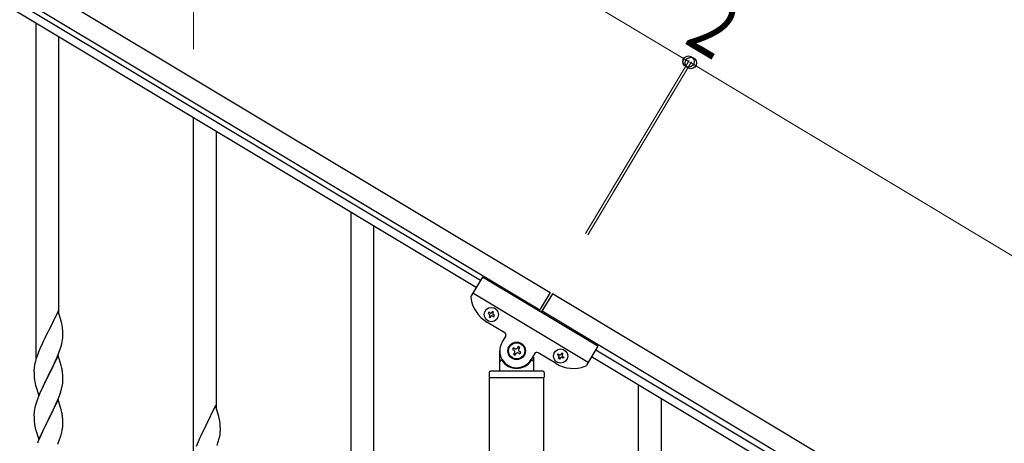
# Model space of a CAD drawing. Units: millimetres. Extents: x 250 to 8280, y 75 to 5795.
# Drawn here: x 1204 to 1935, y 2234 to 2549 of the extents above; entities that cross this region are included whole.
import ezdxf

# ---------------------------------------------------------------- set-up
doc = ezdxf.new("R2010")
doc.units = ezdxf.units.MM
doc.layers.add('YKK_A1', color=4, linetype='Continuous', lineweight=30)
doc.layers.add('YKK_D', color=6, linetype='Continuous', lineweight=13)
doc.styles.add('text-b', font='extslim2.shx', dxfattribs={"width": 0.8, "bigfont": 'extfont2.shx'})

msp = doc.modelspace()

# ---------------------------------------------------------------- linework, layer by layer
at = {"layer": 'YKK_A1', "linetype": 'Continuous', "ltscale": 0.5}
for p, q in [((1012.66, 2697.15), (1597.66, 2346.2)), ((1004.94, 2684.29), (1589.94, 2333.34)), ((1545.87, 2355.12), (1093.78, 2626.33)), ((1542.78, 2349.97), (1090.69, 2621.19)), ((1215.8, 2297.43), (1215.8, 2546.14)), ((1232.8, 2330.34), (1232.8, 2535.94)), ((1332.8, 2227.24), (1332.8, 2475.95)), ((1349.8, 2260.15), (1349.8, 2465.75)), ((1449.8, 2067.5), (1449.8, 2405.76)), ((1466.8, 2074.57), (1466.8, 2395.56)), ((1547.41, 2357.69), (1539.02, 2343.7)), ((1633.16, 2306.25), (1547.41, 2357.69)), ((1625.96, 2294.24), (1540.21, 2345.69)), ((1597.66, 2346.2), (1589.43, 2332.48)), ((1599.37, 2345.18), (1591.14, 2331.46)), ((2457.8, 1830.2), (1599.37, 2345.18)), ((1232.2, 2332.38), (1224.97, 2317.52)), ((1234.59, 2324.25), (1232.2, 2332.38)), ((1552.2, 2331.47), (1551.71, 2330.65)), ((1551.71, 2330.65), (1552.53, 2330.15)), ((1553.03, 2330.98), (1552.2, 2331.47)), ((1552.86, 2328.84), (1552.37, 2328.01)), ((1552.37, 2328.01), (1553.19, 2327.52)), ((1553.19, 2327.52), (1553.69, 2328.34)), ((1554.84, 2332.13), (1554.34, 2331.31)), ((1555.66, 2331.63), (1554.84, 2332.13)), ((1555, 2328.67), (1555.83, 2328.18)), ((1555.17, 2330.81), (1555.66, 2331.63)), ((1556.32, 2329), (1555.5, 2329.49)), ((1555.83, 2328.18), (1556.32, 2329)), ((2450.09, 1817.33), (1591.66, 2332.31)), ((1234.93, 2322.84), (1234.59, 2324.25)), ((1235.58, 2317.97), (1235.47, 2319.38)), ((1563.96, 2316.28), (1550.67, 2324.25)), ((1222.02, 2311.66), (1220.92, 2309.36)), ((1224.63, 2316.85), (1222.02, 2311.66)), ((1224.97, 2317.52), (1224.63, 2316.85)), ((1235.45, 2310.93), (1235.61, 2312.23)), ((1235.64, 2316.73), (1235.58, 2317.97)), ((1235.61, 2312.23), (1235.67, 2313.06)), ((1235.69, 2315), (1235.64, 2316.73)), ((1235.67, 2313.06), (1235.69, 2313.85)), ((1235.69, 2313.85), (1235.69, 2315)), ((1562.08, 2309.24), (1564.65, 2313.53)), ((1219.14, 2305.46), (1217.67, 2301.93)), ((1220.25, 2307.92), (1219.14, 2305.46)), ((1220.92, 2309.36), (1220.25, 2307.92)), ((1233.24, 2302.77), (1233.92, 2304.78)), ((1233.92, 2304.78), (1234.38, 2306.26)), ((1234.38, 2306.26), (1234.9, 2308.18)), ((1234.9, 2308.18), (1235.21, 2309.58)), ((1235.21, 2309.58), (1235.45, 2310.93)), ((1570.3, 2305.08), (1569.63, 2303.95)), ((1571.44, 2304.4), (1570.3, 2305.08)), ((1573.93, 2305.98), (1573.25, 2304.85)), ((1575.06, 2305.3), (1573.93, 2305.98)), ((1574.38, 2304.17), (1575.06, 2305.3)), ((1633.16, 2306.25), (1624.77, 2292.25)), ((1216.36, 2298.39), (1215.72, 2296.41)), ((1217.08, 2300.41), (1216.36, 2298.39)), ((1217.67, 2301.93), (1217.08, 2300.41)), ((1232.2, 2299.51), (1224.97, 2284.65)), ((1229.25, 2293.29), (1230.8, 2296.71)), ((1230.8, 2296.71), (1231.24, 2297.71)), ((1231.24, 2297.71), (1232.28, 2300.24)), ((1234.46, 2291.86), (1232.2, 2299.51)), ((1232.28, 2300.24), (1233.24, 2302.77)), ((1560.3, 2288.81), (1560.3, 2302.81)), ((1569.63, 2303.95), (1570.76, 2303.27)), ((1571.21, 2301.46), (1570.53, 2300.32)), ((1570.53, 2300.32), (1571.66, 2299.64)), ((1571.66, 2299.64), (1572.34, 2300.78)), ((1574.15, 2301.23), (1575.29, 2300.55)), ((1575.96, 2301.68), (1574.83, 2302.36)), ((1575.29, 2300.55), (1575.96, 2301.68)), ((1586.09, 2300.67), (1583.51, 2296.38)), ((1585.3, 2298.26), (1585.3, 2288.81)), ((1602.12, 2293.38), (1588.83, 2301.36)), ((1603.16, 2299.78), (1603.65, 2300.6)), ((1603.98, 2299.29), (1603.16, 2299.78)), ((1603.65, 2300.6), (1604.48, 2300.11)), ((1603.82, 2297.15), (1604.31, 2297.97)), ((1604.64, 2296.65), (1603.82, 2297.15)), ((1605.14, 2297.48), (1604.64, 2296.65)), ((1605.8, 2300.44), (1606.29, 2301.26)), ((1606.29, 2301.26), (1607.11, 2300.77)), ((1607.28, 2297.31), (1606.45, 2297.8)), ((1607.11, 2300.77), (1606.62, 2299.95)), ((1606.95, 2298.63), (1607.77, 2298.13)), ((1607.77, 2298.13), (1607.28, 2297.31)), ((1628.53, 2298.53), (2406.35, 1831.91)), ((1631.62, 2303.68), (2409.44, 1837.05)), ((1214.3, 2289.53), (1214.26, 2288.71)), ((1214.65, 2292.14), (1214.43, 2290.8)), ((1214.94, 2293.52), (1214.65, 2292.14)), ((1215.3, 2294.95), (1214.94, 2293.52)), ((1215.72, 2296.41), (1215.3, 2294.95)), ((1226.86, 2288.37), (1229.25, 2293.29)), ((1234.71, 2290.91), (1234.46, 2291.86)), ((1234.93, 2289.97), (1234.71, 2290.91)), ((1561.3, 2295.81), (1561.57, 2295.81)), ((1584.3, 2295.81), (1584.02, 2295.81)), ((1214.26, 2288.71), (1214.25, 2288.32)), ((1214.25, 2288.32), (1214.27, 2286.46)), ((1214.27, 2286.46), (1214.3, 2285.45)), ((1214.3, 2285.45), (1214.35, 2284.5)), ((1214.35, 2284.5), (1214.43, 2283.34)), ((1217.75, 2269.79), (1224.97, 2284.65)), ((1224.63, 2283.98), (1221.81, 2278.34)), ((1224.97, 2284.65), (1224.63, 2283.98)), ((1224.97, 2284.65), (1225.14, 2284.98)), ((1225.14, 2284.98), (1226.86, 2288.37)), ((1235.58, 2285.1), (1235.47, 2286.51)), ((1235.64, 2283.86), (1235.58, 2285.1)), ((1235.69, 2282.13), (1235.64, 2283.86)), ((1235.69, 2280.98), (1235.69, 2282.13)), ((1552.3, 2286.81), (1552.3, 2283.31)), ((1593.05, 2282.81), (1552.55, 2282.81)), ((1552.55, 1509.07), (1552.55, 2282.81)), ((1592.8, 2282.81), (1552.8, 2282.81)), ((1592.3, 2287.81), (1553.3, 2287.81)), ((1593.05, 1509.86), (1593.05, 2282.81)), ((1593.3, 2286.81), (1593.3, 2283.31)), ((1214.6, 2281.75), (1214.74, 2280.76)), ((1214.74, 2280.76), (1214.92, 2279.81)), ((1214.92, 2279.81), (1215.02, 2279.34)), ((1215.02, 2279.34), (1215.23, 2278.4)), ((1215.23, 2278.4), (1215.48, 2277.44)), ((1215.48, 2277.44), (1217.75, 2269.79)), ((1220.25, 2275.05), (1219.14, 2272.59)), ((1221.81, 2278.34), (1220.25, 2275.05)), ((1234.78, 2274.83), (1235.11, 2276.25)), ((1235.11, 2276.25), (1235.38, 2277.61)), ((1235.38, 2277.61), (1235.57, 2278.93)), ((1235.67, 2280.18), (1235.69, 2280.98)), ((1663.3, 1424.32), (1663.3, 2277.68)), ((1217.67, 2269.06), (1216.9, 2267.03)), ((1219.14, 2272.59), (1217.67, 2269.06)), ((1231.66, 2265.85), (1232.86, 2268.89)), ((1232.86, 2268.89), (1233.59, 2270.91)), ((1233.59, 2270.91), (1234.08, 2272.4)), ((1680.3, 1414.12), (1680.3, 2267.48)), ((1214.94, 2260.65), (1214.65, 2259.26)), ((1215.43, 2262.56), (1214.94, 2260.65)), ((1215.87, 2264.03), (1215.43, 2262.56)), ((1232.2, 2266.64), (1224.97, 2251.78)), ((1228.36, 2258.55), (1229.48, 2260.9)), ((1229.48, 2260.9), (1230.59, 2263.34)), ((1230.59, 2263.34), (1231.66, 2265.85)), ((1234.46, 2259), (1232.2, 2266.64)), ((1349.2, 2262.19), (1341.97, 2247.33)), ((1351.59, 2254.06), (1349.2, 2262.19)), ((1214.26, 2255.84), (1214.25, 2255.44)), ((1214.25, 2255.44), (1214.27, 2253.58)), ((1214.3, 2256.66), (1214.26, 2255.84)), ((1214.27, 2253.58), (1214.3, 2252.57)), ((1214.65, 2259.26), (1214.43, 2257.93)), ((1225.14, 2252.11), (1226.86, 2255.5)), ((1226.86, 2255.5), (1228.36, 2258.55)), ((1234.71, 2258.04), (1234.46, 2259)), ((1234.93, 2257.1), (1234.71, 2258.04)), ((1235.58, 2252.23), (1235.47, 2253.65)), ((1351.93, 2252.65), (1351.59, 2254.06)), ((1214.3, 2252.57), (1214.35, 2251.63)), ((1214.35, 2251.63), (1214.45, 2250.19)), ((1214.45, 2250.19), (1214.6, 2248.88)), ((1214.6, 2248.88), (1214.74, 2247.89)), ((1215.23, 2245.52), (1215.48, 2244.57)), ((1217.75, 2236.92), (1224.97, 2251.78)), ((1222.02, 2245.92), (1220.7, 2243.14)), ((1224.81, 2251.45), (1222.02, 2245.92)), ((1224.97, 2251.78), (1224.81, 2251.45)), ((1224.97, 2251.78), (1225.14, 2252.11)), ((1235.45, 2245.19), (1235.61, 2246.49)), ((1235.64, 2250.99), (1235.58, 2252.23)), ((1235.61, 2246.49), (1235.67, 2247.32)), ((1235.69, 2249.26), (1235.64, 2250.99)), ((1235.67, 2247.32), (1235.69, 2248.12)), ((1235.69, 2248.12), (1235.69, 2249.26)), ((1341.63, 2246.66), (1339.02, 2241.47)), ((1341.97, 2247.33), (1341.63, 2246.66)), ((1352.58, 2247.78), (1352.47, 2249.19)), ((1352.64, 2246.54), (1352.58, 2247.78)), ((1352.69, 2244.81), (1352.64, 2246.54)), ((1215.48, 2244.57), (1217.75, 2236.92)), ((1218.5, 2238.22), (1217.47, 2235.69)), ((1220.25, 2242.18), (1218.5, 2238.22)), ((1220.7, 2243.14), (1220.25, 2242.18)), ((1233.24, 2237.03), (1233.92, 2239.04)), ((1233.92, 2239.04), (1234.38, 2240.52)), ((1234.38, 2240.52), (1234.9, 2242.44)), ((1234.9, 2242.44), (1235.21, 2243.84)), ((1235.21, 2243.84), (1235.45, 2245.19)), ((1337.92, 2239.17), (1337.25, 2237.73)), ((1339.02, 2241.47), (1337.92, 2239.17)), ((1351.9, 2237.99), (1352.21, 2239.39)), ((1352.21, 2239.39), (1352.45, 2240.74)), ((1352.45, 2240.74), (1352.61, 2242.04)), ((1352.61, 2242.04), (1352.67, 2242.87)), ((1352.67, 2242.87), (1352.69, 2243.66)), ((1352.69, 2243.66), (1352.69, 2244.81)), ((1217.47, 2235.69), (1216.9, 2234.17)), ((1231.87, 2233.49), (1233.24, 2237.03)), ((1336.14, 2235.27), (1334.67, 2231.74)), ((1337.25, 2237.73), (1336.14, 2235.27)), ((1350.24, 2232.58), (1350.92, 2234.59)), ((1350.92, 2234.59), (1351.38, 2236.07)), ((1351.38, 2236.07), (1351.9, 2237.99))]:
    msp.add_line(p, q, dxfattribs=at)
for centre, radius in [((1554.01, 2329.82), 5.3), ((1572.8, 2302.81), 6.5), ((1572.8, 2302.81), 6), ((1605.47, 2298.96), 5.3)]:
    msp.add_circle(centre, radius, dxfattribs=at)
for centre, radius, start, end in [((1540.73, 2342.67), 2, 149.04, 187.53995), ((1563.53, 2345.69), 25, 187.53995, 239.04), ((1552.04, 2329.33), 0.96, 329.04, 59.04), ((1553.52, 2331.8), 0.96, 239.04, 329.04), ((1554.51, 2327.85), 0.96, 59.04, 149.04), ((1555.99, 2330.32), 0.96, 149.04, 239.04), ((1193.46, 2314.13), 42.37, 9.56725, 11.859), ((1190.61, 2314.53), 45.12, 6.17603, 8.46779), ((1562.93, 2314.56), 2, 329.04, 59.04), ((1572.8, 2302.81), 12.5, 149.04, 329.04), ((1572.12, 2305.53), 1.32, 239.04, 329.04), ((1575.51, 2303.49), 1.32, 149.04, 239.04), ((1570.08, 2302.13), 1.32, 329.04, 59.04), ((1573.47, 2300.1), 1.32, 59.04, 149.04), ((1587.8, 2299.64), 2, 59.04, 149.04), ((1603.49, 2298.46), 0.96, 329.04, 59.04), ((1604.97, 2300.93), 0.96, 239.04, 329.04), ((1605.96, 2296.98), 0.96, 59.04, 149.04), ((1607.44, 2299.45), 0.96, 149.04, 239.04), ((1246.24, 2286.91), 32.04, 173.03232, 175.32407), ((1193.46, 2281.26), 42.37, 9.56725, 11.859), ((1561.3, 2294.81), 1, 90, 180), ((1561.57, 2295.31), 0.5, 33.74899, 90), ((1572.8, 2302.81), 13, 213.74899, 326.25101), ((1584.02, 2295.31), 0.5, 90, 146.25101), ((1584.3, 2294.81), 1, 0, 90), ((1614.98, 2314.82), 25, 239.04, 290.54005), ((1623.05, 2293.28), 2, 290.54005, 329.04), ((1254.26, 2286.79), 39.98, 184.9569, 187.24866), ((1190.61, 2281.66), 45.12, 6.17603, 8.46779), ((1553.3, 2286.81), 1, 90, 180), ((1552.8, 2283.31), 0.5, 180, 270), ((1559.3, 2288.81), 1, 270, 0), ((1586.3, 2288.81), 1, 180, 270), ((1592.3, 2286.81), 1, 0, 90), ((1592.8, 2283.31), 0.5, 270, 0), ((1173.68, 2291.11), 63.23, 342.78424, 345.07599), ((1204.25, 2282.18), 31.49, 354.07159, 356.36334), ((1291.5, 2239.78), 79.42, 159.93435, 162.22611), ((1246.24, 2254.04), 32.04, 173.03232, 175.32407), ((1193.34, 2248.39), 42.49, 9.53591, 11.82766), ((1190.73, 2248.79), 45, 6.19632, 8.48807), ((1274.1, 2258.95), 60.39, 190.55951, 192.85127), ((1310.46, 2243.94), 42.37, 9.56725, 11.859), ((1307.61, 2244.34), 45.12, 6.17603, 8.46779)]:
    msp.add_arc(centre, radius, start, end, dxfattribs=at)
at = {"layer": 'YKK_D'}
for p, q in [((1115.54, 2868.66), (1700.55, 2517.71)), ((1332.8, 2526.95), (1332.8, 2624.81)), ((1623.9, 2389.94), (1701.06, 2518.57)), ((1624.41, 2390.8), (1701.06, 2518.57)), ((1625.61, 2388.91), (1702.78, 2517.54)), ((1626.13, 2389.77), (1702.77, 2517.54)), ((1702.26, 2516.68), (1700.54, 2517.71)), ((2560.69, 2001.7), (1702.26, 2516.68))]:
    msp.add_line(p, q, dxfattribs=at)
at = {"layer": 'YKK_D', "linetype": 'ByBlock', "lineweight": -2}
for centre in [(1700.54, 2517.71), (1700.55, 2517.71), (1702.26, 2516.68), (1702.26, 2516.68)]:
    msp.add_circle(centre, 4.25, dxfattribs=at)

# ---------------------------------------------------------------- texts
at = {"layer": 'YKK_D', "style": 'text-b', "width": 0.8}
msp.add_text('2', height=45, rotation=329.04149, dxfattribs=at).set_placement((1696.26, 2531.95))

doc.saveas('drawing.dxf')
